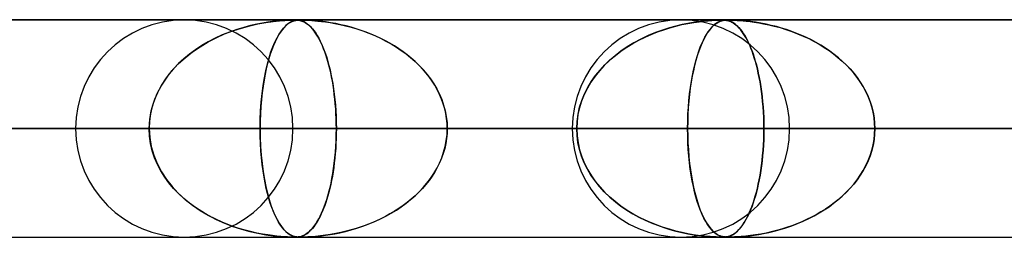
# Model space of a CAD drawing. Units: millimetres. Extents: x -550 to 550, y -599 to 599.
# Drawn here: x -327 to -282, y 589 to 599 of the extents above; entities that cross this region are included whole.
import ezdxf

# ---------------------------------------------------------------- set-up
doc = ezdxf.new("R2010")
doc.units = ezdxf.units.MM
doc.layers.add('MAIN-1', color=7, linetype='Continuous')
doc.layers.add('MAIN-2', color=7, linetype='Continuous')

msp = doc.modelspace()

# ---------------------------------------------------------------- linework, layer by layer
at = {"layer": 'MAIN-1'}
for p, q in [((-506, 599), (506, 599)), ((-314.139, 598.98), (-314.132, 598.98)), ((-314.132, 598.98), (-314.125, 598.98)), ((-314.125, 598.98), (-314.119, 598.98)), ((-314.119, 598.98), (-314.112, 598.98)), ((-314.112, 598.98), (-314.106, 598.98)), ((-314.106, 598.98), (-314.1, 598.979)), ((-313.84, 598.98), (-313.84, 598.98)), ((-313.84, 598.98), (-313.839, 598.98)), ((-313.839, 598.98), (-313.839, 598.98)), ((-313.839, 598.98), (-313.838, 598.98)), ((-313.838, 598.98), (-313.838, 598.98)), ((-313.838, 598.98), (-313.838, 598.98)), ((506, 594), (-506, 594))]:
    msp.add_line(p, q, dxfattribs=at)
at = {"layer": 'MAIN-2'}
for p, q in [((0, 598.99), (-388.195, 598.99)), ((-0.316, 598.98), (-372.712, 598.98)), ((-315.453, 598.869), (-315.116, 598.916)), ((-315.149, 598.912), (-315.368, 598.882)), ((-314.948, 598.935), (-315.149, 598.912)), ((-315.116, 598.916), (-314.824, 598.947)), ((-314.765, 598.952), (-314.948, 598.935)), ((-314.824, 598.947), (-314.591, 598.965)), ((-314.604, 598.964), (-314.765, 598.952)), ((-314.466, 598.972), (-314.604, 598.964)), ((-314.591, 598.965), (-314.429, 598.973)), ((-314.346, 598.977), (-314.466, 598.972)), ((-314.429, 598.973), (-314.318, 598.977)), ((-314.244, 598.979), (-314.346, 598.977)), ((-314.344, 598.868), (-314.249, 598.915)), ((-314.318, 598.977), (-314.231, 598.979)), ((-314.256, 598.912), (-314.318, 598.882)), ((-314.196, 598.935), (-314.256, 598.912)), ((-314.249, 598.915), (-314.16, 598.946)), ((-314.159, 598.98), (-314.244, 598.979)), ((-314.231, 598.979), (-314.159, 598.98)), ((-314.139, 598.952), (-314.196, 598.935)), ((-314.16, 598.946), (-314.081, 598.964)), ((-314.09, 598.979), (-314.159, 598.98)), ((-314.159, 598.98), (-314.156, 598.98)), ((-314.156, 598.98), (-314.152, 598.98)), ((-314.152, 598.98), (-314.149, 598.98)), ((-314.149, 598.98), (-314.145, 598.98)), ((-314.145, 598.98), (-314.142, 598.98)), ((-314.142, 598.98), (-314.139, 598.98)), ((-314.084, 598.964), (-314.139, 598.952)), ((-314.1, 598.979), (-314.046, 598.978)), ((-314.027, 598.977), (-314.09, 598.979)), ((-314.029, 598.972), (-314.084, 598.964)), ((-314.081, 598.964), (-314.015, 598.973)), ((-314.046, 598.978), (-313.994, 598.974)), ((-313.972, 598.977), (-314.029, 598.972)), ((-313.966, 598.971), (-314.027, 598.977)), ((-314.015, 598.973), (-313.959, 598.977)), ((-313.994, 598.974), (-313.943, 598.969)), ((-313.909, 598.979), (-313.972, 598.977)), ((-313.903, 598.962), (-313.966, 598.971)), ((-313.959, 598.977), (-313.902, 598.979)), ((-313.943, 598.969), (-313.896, 598.961)), ((-313.838, 598.98), (-313.909, 598.979)), ((-313.838, 598.947), (-313.903, 598.962)), ((-313.902, 598.979), (-313.84, 598.98)), ((-313.896, 598.961), (-313.85, 598.95)), ((-313.85, 598.95), (-313.805, 598.937)), ((-313.838, 598.98), (-313.769, 598.979)), ((-313.756, 598.979), (-313.838, 598.98)), ((-313.771, 598.925), (-313.838, 598.947)), ((-313.805, 598.937), (-313.755, 598.919)), ((-313.703, 598.896), (-313.771, 598.925)), ((-313.769, 598.979), (-313.687, 598.978)), ((-313.656, 598.977), (-313.756, 598.979)), ((-313.755, 598.919), (-313.702, 598.895)), ((-313.637, 598.859), (-313.703, 598.896)), ((-313.702, 598.895), (-313.645, 598.865)), ((-313.687, 598.978), (-313.588, 598.974)), ((-313.528, 598.971), (-313.656, 598.977)), ((-313.588, 598.974), (-313.472, 598.969)), ((-313.365, 598.962), (-313.528, 598.971)), ((-313.472, 598.969), (-313.344, 598.961)), ((-313.172, 598.947), (-313.365, 598.962)), ((-313.344, 598.961), (-313.209, 598.95)), ((-313.209, 598.95), (-313.063, 598.937)), ((-312.954, 598.925), (-313.172, 598.947)), ((-313.063, 598.937), (-312.898, 598.919)), ((-312.719, 598.896), (-312.954, 598.925)), ((-312.898, 598.919), (-312.713, 598.895)), ((-312.481, 598.859), (-312.719, 598.896)), ((-312.713, 598.895), (-312.509, 598.864)), ((-295.615, 598.901), (-295.836, 598.868)), ((-295.815, 598.871), (-295.568, 598.907)), ((-295.416, 598.925), (-295.615, 598.901)), ((-295.568, 598.907), (-295.345, 598.933)), ((-295.233, 598.944), (-295.416, 598.925)), ((-295.345, 598.933), (-295.149, 598.951)), ((-295.064, 598.958), (-295.233, 598.944)), ((-295.149, 598.951), (-294.979, 598.964)), ((-294.915, 598.968), (-295.064, 598.958)), ((-294.979, 598.964), (-294.833, 598.972)), ((-294.789, 598.974), (-294.915, 598.968)), ((-294.833, 598.972), (-294.712, 598.977)), ((-294.688, 598.978), (-294.789, 598.974)), ((-294.657, 598.901), (-294.718, 598.868)), ((-294.713, 598.871), (-294.643, 598.907)), ((-294.712, 598.977), (-294.613, 598.979)), ((-294.605, 598.979), (-294.688, 598.978)), ((-294.599, 598.925), (-294.657, 598.901)), ((-294.643, 598.907), (-294.578, 598.933)), ((-294.613, 598.979), (-294.534, 598.98)), ((-294.534, 598.98), (-294.605, 598.979)), ((-294.544, 598.944), (-294.599, 598.925)), ((-294.578, 598.933), (-294.517, 598.951)), ((-294.489, 598.958), (-294.544, 598.944)), ((-294.472, 598.979), (-294.534, 598.98)), ((-294.534, 598.98), (-294.47, 598.979)), ((-294.517, 598.951), (-294.459, 598.964)), ((-294.435, 598.968), (-294.489, 598.958)), ((-294.415, 598.977), (-294.472, 598.979)), ((-294.47, 598.979), (-294.413, 598.977)), ((-294.459, 598.964), (-294.401, 598.972)), ((-294.382, 598.974), (-294.435, 598.968)), ((-294.359, 598.973), (-294.415, 598.977)), ((-294.413, 598.977), (-294.36, 598.973)), ((-294.401, 598.972), (-294.342, 598.977)), ((-294.329, 598.978), (-294.382, 598.974)), ((-294.36, 598.973), (-294.308, 598.967)), ((-294.3, 598.966), (-294.359, 598.973)), ((-294.342, 598.977), (-294.28, 598.979)), ((-294.274, 598.979), (-294.329, 598.978)), ((-294.308, 598.967), (-294.26, 598.958)), ((-294.24, 598.954), (-294.3, 598.966)), ((-294.28, 598.979), (-294.212, 598.98)), ((-294.213, 598.98), (-294.274, 598.979)), ((-294.26, 598.958), (-294.214, 598.947)), ((-294.176, 598.936), (-294.24, 598.954)), ((-294.214, 598.947), (-294.167, 598.933)), ((-294.141, 598.979), (-294.213, 598.98)), ((-294.212, 598.98), (-294.138, 598.979)), ((-294.11, 598.91), (-294.176, 598.936)), ((-294.167, 598.933), (-294.116, 598.913)), ((-294.053, 598.977), (-294.141, 598.979)), ((-294.138, 598.979), (-294.05, 598.977)), ((-294.116, 598.913), (-294.062, 598.887)), ((-294.043, 598.878), (-294.11, 598.91)), ((-293.943, 598.973), (-294.053, 598.977)), ((-294.05, 598.977), (-293.945, 598.973)), ((-293.945, 598.973), (-293.822, 598.967)), ((-293.801, 598.966), (-293.943, 598.973)), ((-293.822, 598.967), (-293.688, 598.958)), ((-293.628, 598.954), (-293.801, 598.966)), ((-293.688, 598.958), (-293.55, 598.947)), ((-293.428, 598.936), (-293.628, 598.954)), ((-293.55, 598.947), (-293.399, 598.933)), ((-293.205, 598.91), (-293.428, 598.936)), ((-293.399, 598.933), (-293.226, 598.913)), ((-293.226, 598.913), (-293.035, 598.887)), ((-292.97, 598.878), (-293.205, 598.91)), ((-317.349, 598.341), (-316.964, 598.488)), ((-316.787, 598.549), (-317.119, 598.431)), ((-316.964, 598.488), (-316.579, 598.613)), ((-316.467, 598.646), (-316.787, 598.549)), ((-316.579, 598.613), (-316.197, 598.718)), ((-316.162, 598.727), (-316.467, 598.646)), ((-316.197, 598.718), (-315.821, 598.803)), ((-315.876, 598.792), (-316.162, 598.727)), ((-315.61, 598.843), (-315.876, 598.792)), ((-315.821, 598.803), (-315.453, 598.869)), ((-315.368, 598.882), (-315.61, 598.843)), ((-314.842, 598.338), (-314.743, 598.485)), ((-314.695, 598.549), (-314.781, 598.431)), ((-314.743, 598.485), (-314.643, 598.611)), ((-314.612, 598.646), (-314.695, 598.549)), ((-314.643, 598.611), (-314.543, 598.716)), ((-314.532, 598.727), (-314.612, 598.646)), ((-314.543, 598.716), (-314.443, 598.801)), ((-314.456, 598.792), (-314.532, 598.727)), ((-314.384, 598.843), (-314.456, 598.792)), ((-314.443, 598.801), (-314.344, 598.868)), ((-314.318, 598.882), (-314.384, 598.843)), ((-313.645, 598.865), (-313.584, 598.826)), ((-313.571, 598.817), (-313.637, 598.859)), ((-313.584, 598.826), (-313.52, 598.779)), ((-313.507, 598.768), (-313.571, 598.817)), ((-313.52, 598.779), (-313.454, 598.721)), ((-313.444, 598.712), (-313.507, 598.768)), ((-313.454, 598.721), (-313.384, 598.653)), ((-313.382, 598.65), (-313.444, 598.712)), ((-313.384, 598.653), (-313.312, 598.572)), ((-313.32, 598.582), (-313.382, 598.65)), ((-313.259, 598.506), (-313.32, 598.582)), ((-313.312, 598.572), (-313.238, 598.479)), ((-313.199, 598.424), (-313.259, 598.506)), ((-313.238, 598.479), (-313.166, 598.377)), ((-312.509, 598.864), (-312.289, 598.826)), ((-312.243, 598.817), (-312.481, 598.859)), ((-312.289, 598.826), (-312.054, 598.778)), ((-312.007, 598.768), (-312.243, 598.817)), ((-312.054, 598.778), (-311.806, 598.721)), ((-311.771, 598.712), (-312.007, 598.768)), ((-311.806, 598.721), (-311.545, 598.652)), ((-311.537, 598.65), (-311.771, 598.712)), ((-311.545, 598.652), (-311.274, 598.572)), ((-311.305, 598.582), (-311.537, 598.65)), ((-311.075, 598.506), (-311.305, 598.582)), ((-311.274, 598.572), (-310.996, 598.479)), ((-310.847, 598.424), (-311.075, 598.506)), ((-310.996, 598.479), (-310.722, 598.376)), ((-297.246, 598.52), (-297.57, 598.402)), ((-297.478, 598.437), (-297.193, 598.538)), ((-296.933, 598.62), (-297.246, 598.52)), ((-297.193, 598.538), (-296.91, 598.626)), ((-296.633, 598.703), (-296.933, 598.62)), ((-296.91, 598.626), (-296.629, 598.703)), ((-296.348, 598.771), (-296.633, 598.703)), ((-296.629, 598.703), (-296.352, 598.77)), ((-296.352, 598.77), (-296.08, 598.825)), ((-296.081, 598.825), (-296.348, 598.771)), ((-295.836, 598.868), (-296.081, 598.825)), ((-296.08, 598.825), (-295.815, 598.871)), ((-295.092, 598.52), (-295.176, 598.402)), ((-295.152, 598.437), (-295.078, 598.538)), ((-295.011, 598.62), (-295.092, 598.52)), ((-295.078, 598.538), (-295.005, 598.626)), ((-294.932, 598.703), (-295.011, 598.62)), ((-295.005, 598.626), (-294.931, 598.703)), ((-294.857, 598.771), (-294.932, 598.703)), ((-294.931, 598.703), (-294.858, 598.77)), ((-294.858, 598.77), (-294.785, 598.825)), ((-294.785, 598.825), (-294.857, 598.771)), ((-294.785, 598.825), (-294.713, 598.871)), ((-294.718, 598.868), (-294.785, 598.825)), ((-294.062, 598.887), (-294.004, 598.855)), ((-293.978, 598.838), (-294.043, 598.878)), ((-294.004, 598.855), (-293.942, 598.814)), ((-293.913, 598.792), (-293.978, 598.838)), ((-293.942, 598.814), (-293.878, 598.764)), ((-293.849, 598.739), (-293.913, 598.792)), ((-293.878, 598.764), (-293.81, 598.704)), ((-293.785, 598.68), (-293.849, 598.739)), ((-293.81, 598.704), (-293.741, 598.633)), ((-293.722, 598.613), (-293.785, 598.68)), ((-293.741, 598.633), (-293.669, 598.55)), ((-293.66, 598.54), (-293.722, 598.613)), ((-293.669, 598.55), (-293.596, 598.457)), ((-293.598, 598.459), (-293.66, 598.54)), ((-293.537, 598.371), (-293.598, 598.459)), ((-293.596, 598.457), (-293.526, 598.355)), ((-293.035, 598.887), (-292.827, 598.855)), ((-292.733, 598.838), (-292.97, 598.878)), ((-292.827, 598.855), (-292.603, 598.814)), ((-292.495, 598.792), (-292.733, 598.838)), ((-292.603, 598.814), (-292.365, 598.764)), ((-292.257, 598.739), (-292.495, 598.792)), ((-292.365, 598.764), (-292.114, 598.704)), ((-292.02, 598.68), (-292.257, 598.739)), ((-292.114, 598.704), (-291.852, 598.633)), ((-291.783, 598.613), (-292.02, 598.68)), ((-291.852, 598.633), (-291.582, 598.55)), ((-291.548, 598.54), (-291.783, 598.613)), ((-291.582, 598.55), (-291.309, 598.457)), ((-291.315, 598.459), (-291.548, 598.54)), ((-291.085, 598.371), (-291.315, 598.459)), ((-291.309, 598.457), (-291.043, 598.355)), ((-318.109, 597.975), (-317.732, 598.17)), ((-317.784, 598.145), (-318.098, 597.982)), ((-317.457, 598.295), (-317.784, 598.145)), ((-317.732, 598.17), (-317.349, 598.341)), ((-317.119, 598.431), (-317.457, 598.295)), ((-315.037, 597.972), (-314.941, 598.167)), ((-314.952, 598.145), (-315.033, 597.982)), ((-314.868, 598.295), (-314.952, 598.145)), ((-314.941, 598.167), (-314.842, 598.338)), ((-314.781, 598.431), (-314.868, 598.295)), ((-313.139, 598.336), (-313.199, 598.424)), ((-313.166, 598.377), (-313.096, 598.266)), ((-313.081, 598.24), (-313.139, 598.336)), ((-313.096, 598.266), (-313.027, 598.146)), ((-313.023, 598.138), (-313.081, 598.24)), ((-313.027, 598.146), (-312.961, 598.018)), ((-312.967, 598.03), (-313.023, 598.138)), ((-312.911, 597.914), (-312.967, 598.03)), ((-312.961, 598.018), (-312.897, 597.882)), ((-310.622, 598.336), (-310.847, 598.424)), ((-310.722, 598.376), (-310.456, 598.265)), ((-310.4, 598.24), (-310.622, 598.336)), ((-310.456, 598.265), (-310.196, 598.146)), ((-310.182, 598.138), (-310.4, 598.24)), ((-310.196, 598.146), (-309.944, 598.017)), ((-309.967, 598.03), (-310.182, 598.138)), ((-309.757, 597.914), (-309.967, 598.03)), ((-309.944, 598.017), (-309.7, 597.881)), ((-298.613, 597.902), (-298.333, 598.057)), ((-298.234, 598.107), (-298.557, 597.935)), ((-298.333, 598.057), (-298.05, 598.197)), ((-297.901, 598.265), (-298.234, 598.107)), ((-298.05, 598.197), (-297.764, 598.324)), ((-297.57, 598.402), (-297.901, 598.265)), ((-297.764, 598.324), (-297.478, 598.437)), ((-295.443, 597.902), (-295.372, 598.057)), ((-295.346, 598.107), (-295.429, 597.935)), ((-295.372, 598.057), (-295.299, 598.197)), ((-295.261, 598.265), (-295.346, 598.107)), ((-295.299, 598.197), (-295.226, 598.324)), ((-295.176, 598.402), (-295.261, 598.265)), ((-295.226, 598.324), (-295.152, 598.437)), ((-293.477, 598.277), (-293.537, 598.371)), ((-293.526, 598.355), (-293.458, 598.244)), ((-293.417, 598.174), (-293.477, 598.277)), ((-293.458, 598.244), (-293.391, 598.126)), ((-293.359, 598.065), (-293.417, 598.174)), ((-293.391, 598.126), (-293.327, 598.001)), ((-293.302, 597.948), (-293.359, 598.065)), ((-293.327, 598.001), (-293.265, 597.868)), ((-290.856, 598.277), (-291.085, 598.371)), ((-291.043, 598.355), (-290.783, 598.244)), ((-290.631, 598.174), (-290.856, 598.277)), ((-290.783, 598.244), (-290.532, 598.126)), ((-290.409, 598.065), (-290.631, 598.174)), ((-290.532, 598.126), (-290.287, 598.001)), ((-290.192, 597.948), (-290.409, 598.065)), ((-290.287, 598.001), (-290.051, 597.868)), ((-318.688, 597.616), (-318.961, 597.415)), ((-318.828, 597.516), (-318.476, 597.757)), ((-318.4, 597.805), (-318.688, 597.616)), ((-318.476, 597.757), (-318.109, 597.975)), ((-318.098, 597.982), (-318.4, 597.805)), ((-315.183, 597.616), (-315.252, 597.415)), ((-315.22, 597.513), (-315.13, 597.754)), ((-315.11, 597.805), (-315.183, 597.616)), ((-315.13, 597.754), (-315.037, 597.972)), ((-315.033, 597.982), (-315.11, 597.805)), ((-312.857, 597.792), (-312.911, 597.914)), ((-312.897, 597.882), (-312.834, 597.737)), ((-312.804, 597.662), (-312.857, 597.792)), ((-312.834, 597.737), (-312.774, 597.585)), ((-312.753, 597.526), (-312.804, 597.662)), ((-312.774, 597.585), (-312.717, 597.425)), ((-309.55, 597.792), (-309.757, 597.914)), ((-309.7, 597.881), (-309.463, 597.737)), ((-309.349, 597.662), (-309.55, 597.792)), ((-309.463, 597.737), (-309.236, 597.584)), ((-309.153, 597.526), (-309.349, 597.662)), ((-309.236, 597.584), (-309.017, 597.424)), ((-299.154, 597.551), (-299.427, 597.342)), ((-299.411, 597.355), (-299.153, 597.551)), ((-298.863, 597.749), (-299.154, 597.551)), ((-299.153, 597.551), (-298.887, 597.734)), ((-298.887, 597.734), (-298.613, 597.902)), ((-298.557, 597.935), (-298.863, 597.749)), ((-295.581, 597.551), (-295.65, 597.342)), ((-295.646, 597.355), (-295.58, 597.551)), ((-295.507, 597.749), (-295.581, 597.551)), ((-295.58, 597.551), (-295.513, 597.734)), ((-295.513, 597.734), (-295.443, 597.902)), ((-295.429, 597.935), (-295.507, 597.749)), ((-293.245, 597.824), (-293.302, 597.948)), ((-293.265, 597.868), (-293.204, 597.727)), ((-293.19, 597.692), (-293.245, 597.824)), ((-293.204, 597.727), (-293.147, 597.58)), ((-293.136, 597.552), (-293.19, 597.692)), ((-293.147, 597.58), (-293.091, 597.426)), ((-293.084, 597.404), (-293.136, 597.552)), ((-289.978, 597.824), (-290.192, 597.948)), ((-290.051, 597.868), (-289.823, 597.727)), ((-289.768, 597.692), (-289.978, 597.824)), ((-289.823, 597.727), (-289.603, 597.58)), ((-289.564, 597.552), (-289.768, 597.692)), ((-289.603, 597.58), (-289.393, 597.426)), ((-289.364, 597.404), (-289.564, 597.552)), ((-319.475, 596.964), (-319.162, 597.251)), ((-319.219, 597.202), (-319.462, 596.977)), ((-318.961, 597.415), (-319.219, 597.202)), ((-319.162, 597.251), (-318.828, 597.516)), ((-315.383, 596.961), (-315.304, 597.248)), ((-315.318, 597.202), (-315.379, 596.977)), ((-315.252, 597.415), (-315.318, 597.202)), ((-315.304, 597.248), (-315.22, 597.513)), ((-312.702, 597.382), (-312.753, 597.526)), ((-312.717, 597.425), (-312.662, 597.257)), ((-312.654, 597.232), (-312.702, 597.382)), ((-312.662, 597.257), (-312.609, 597.081)), ((-312.607, 597.074), (-312.654, 597.232)), ((-308.963, 597.382), (-309.153, 597.526)), ((-309.017, 597.424), (-308.808, 597.256)), ((-308.778, 597.232), (-308.963, 597.382)), ((-308.808, 597.256), (-308.607, 597.08)), ((-308.6, 597.074), (-308.778, 597.232)), ((-299.684, 597.121), (-299.922, 596.89)), ((-299.892, 596.921), (-299.657, 597.145)), ((-299.427, 597.342), (-299.684, 597.121)), ((-299.657, 597.145), (-299.411, 597.355)), ((-295.715, 597.121), (-295.775, 596.89)), ((-295.767, 596.921), (-295.708, 597.145)), ((-295.65, 597.342), (-295.715, 597.121)), ((-295.708, 597.145), (-295.646, 597.355)), ((-293.091, 597.426), (-293.038, 597.264)), ((-293.033, 597.248), (-293.084, 597.404)), ((-293.038, 597.264), (-292.987, 597.096)), ((-292.984, 597.083), (-293.033, 597.248)), ((-292.987, 597.096), (-292.939, 596.92)), ((-292.936, 596.911), (-292.984, 597.083)), ((-289.393, 597.426), (-289.191, 597.264)), ((-289.171, 597.248), (-289.364, 597.404)), ((-289.191, 597.264), (-288.999, 597.096)), ((-288.984, 597.083), (-289.171, 597.248)), ((-288.999, 597.096), (-288.814, 596.92)), ((-288.804, 596.911), (-288.984, 597.083)), ((-320.023, 596.323), (-319.763, 596.655)), ((-319.69, 596.739), (-319.902, 596.486)), ((-319.763, 596.655), (-319.475, 596.964)), ((-319.462, 596.977), (-319.69, 596.739)), ((-315.522, 596.321), (-315.456, 596.652)), ((-315.437, 596.739), (-315.491, 596.486)), ((-315.456, 596.652), (-315.383, 596.961)), ((-315.379, 596.977), (-315.437, 596.739)), ((-312.609, 597.081), (-312.558, 596.895)), ((-312.562, 596.909), (-312.607, 597.074)), ((-312.519, 596.737), (-312.562, 596.909)), ((-312.558, 596.895), (-312.51, 596.7)), ((-312.478, 596.558), (-312.519, 596.737)), ((-312.51, 596.7), (-312.465, 596.496)), ((-308.607, 597.08), (-308.415, 596.895)), ((-308.429, 596.909), (-308.6, 597.074)), ((-308.266, 596.737), (-308.429, 596.909)), ((-308.415, 596.895), (-308.232, 596.7)), ((-308.11, 596.558), (-308.266, 596.737)), ((-308.232, 596.7), (-308.059, 596.495)), ((-300.142, 596.648), (-300.345, 596.394)), ((-300.318, 596.431), (-300.112, 596.683)), ((-299.922, 596.89), (-300.142, 596.648)), ((-300.112, 596.683), (-299.892, 596.921)), ((-295.831, 596.648), (-295.882, 596.394)), ((-295.875, 596.431), (-295.823, 596.683)), ((-295.775, 596.89), (-295.831, 596.648)), ((-295.823, 596.683), (-295.767, 596.921)), ((-292.939, 596.92), (-292.892, 596.736)), ((-292.891, 596.729), (-292.936, 596.911)), ((-292.892, 596.736), (-292.848, 596.543)), ((-292.848, 596.539), (-292.891, 596.729)), ((-288.814, 596.92), (-288.638, 596.736)), ((-288.632, 596.729), (-288.804, 596.911)), ((-288.638, 596.736), (-288.471, 596.543)), ((-288.469, 596.539), (-288.632, 596.729)), ((-320.097, 596.218), (-320.274, 595.935)), ((-320.253, 595.971), (-320.023, 596.323)), ((-319.902, 596.486), (-320.097, 596.218)), ((-315.54, 596.218), (-315.585, 595.935)), ((-315.58, 595.969), (-315.522, 596.321)), ((-315.491, 596.486), (-315.54, 596.218)), ((-312.439, 596.372), (-312.478, 596.558)), ((-312.465, 596.496), (-312.422, 596.281)), ((-312.403, 596.179), (-312.439, 596.372)), ((-312.422, 596.281), (-312.382, 596.057)), ((-312.37, 595.981), (-312.403, 596.179)), ((-307.964, 596.372), (-308.11, 596.558)), ((-308.059, 596.495), (-307.897, 596.281)), ((-307.827, 596.179), (-307.964, 596.372)), ((-307.897, 596.281), (-307.747, 596.056)), ((-307.701, 595.981), (-307.827, 596.179)), ((-300.345, 596.394), (-300.53, 596.128)), ((-300.506, 596.165), (-300.318, 596.431)), ((-295.882, 596.394), (-295.928, 596.128)), ((-295.923, 596.165), (-295.875, 596.431)), ((-292.848, 596.543), (-292.807, 596.342)), ((-292.807, 596.341), (-292.848, 596.539)), ((-292.807, 596.342), (-292.769, 596.133)), ((-292.769, 596.135), (-292.807, 596.341)), ((-288.471, 596.543), (-288.315, 596.342)), ((-288.315, 596.341), (-288.469, 596.539)), ((-288.315, 596.342), (-288.17, 596.133)), ((-288.171, 596.135), (-288.315, 596.341)), ((-320.448, 595.6), (-320.253, 595.971)), ((-320.274, 595.935), (-320.43, 595.638)), ((-315.629, 595.598), (-315.58, 595.969)), ((-315.585, 595.935), (-315.624, 595.638)), ((-312.382, 596.057), (-312.346, 595.823)), ((-312.34, 595.776), (-312.37, 595.981)), ((-312.346, 595.823), (-312.314, 595.581)), ((-312.312, 595.566), (-312.34, 595.776)), ((-307.747, 596.056), (-307.61, 595.823)), ((-307.585, 595.776), (-307.701, 595.981)), ((-307.61, 595.823), (-307.488, 595.581)), ((-307.481, 595.566), (-307.585, 595.776)), ((-300.695, 595.849), (-300.839, 595.559)), ((-300.825, 595.592), (-300.676, 595.885)), ((-300.53, 596.128), (-300.695, 595.849)), ((-300.676, 595.885), (-300.506, 596.165)), ((-295.97, 595.849), (-296.006, 595.559)), ((-296.003, 595.592), (-295.965, 595.885)), ((-295.928, 596.128), (-295.97, 595.849)), ((-295.965, 595.885), (-295.923, 596.165)), ((-292.734, 595.922), (-292.769, 596.135)), ((-292.769, 596.133), (-292.733, 595.917)), ((-292.702, 595.701), (-292.734, 595.922)), ((-292.733, 595.917), (-292.702, 595.693)), ((-288.039, 595.922), (-288.171, 596.135)), ((-288.17, 596.133), (-288.036, 595.917)), ((-287.919, 595.701), (-288.039, 595.922)), ((-288.036, 595.917), (-287.916, 595.693)), ((-320.562, 595.328), (-320.668, 595.006)), ((-320.604, 595.211), (-320.448, 595.6)), ((-320.43, 595.638), (-320.562, 595.328)), ((-315.657, 595.328), (-315.684, 595.006)), ((-315.668, 595.21), (-315.629, 595.598)), ((-315.624, 595.638), (-315.657, 595.328)), ((-312.314, 595.581), (-312.286, 595.331)), ((-312.288, 595.351), (-312.312, 595.566)), ((-312.267, 595.13), (-312.288, 595.351)), ((-312.286, 595.331), (-312.262, 595.074)), ((-307.488, 595.581), (-307.382, 595.331)), ((-307.39, 595.351), (-307.481, 595.566)), ((-307.311, 595.13), (-307.39, 595.351)), ((-307.382, 595.331), (-307.293, 595.074)), ((-301.051, 594.973), (-300.95, 595.287)), ((-300.839, 595.559), (-300.96, 595.259)), ((-300.95, 595.287), (-300.825, 595.592)), ((-296.059, 594.973), (-296.034, 595.287)), ((-296.006, 595.559), (-296.037, 595.259)), ((-296.034, 595.287), (-296.003, 595.592)), ((-292.674, 595.472), (-292.702, 595.701)), ((-292.702, 595.693), (-292.673, 595.463)), ((-292.65, 595.236), (-292.674, 595.472)), ((-292.673, 595.463), (-292.649, 595.227)), ((-287.813, 595.472), (-287.919, 595.701)), ((-287.916, 595.693), (-287.809, 595.463)), ((-287.72, 595.236), (-287.813, 595.472)), ((-287.809, 595.463), (-287.717, 595.227)), ((-320.668, 595.006), (-320.746, 594.673)), ((-320.718, 594.811), (-320.604, 595.211)), ((-315.684, 595.006), (-315.703, 594.673)), ((-315.696, 594.81), (-315.668, 595.21)), ((-312.25, 594.906), (-312.267, 595.13)), ((-312.262, 595.074), (-312.244, 594.81)), ((-312.236, 594.679), (-312.25, 594.906)), ((-307.245, 594.906), (-307.311, 595.13)), ((-307.293, 595.074), (-307.222, 594.81)), ((-307.194, 594.679), (-307.245, 594.906)), ((-301.056, 594.95), (-301.126, 594.635)), ((-301.123, 594.651), (-301.051, 594.973)), ((-300.96, 595.259), (-301.056, 594.95)), ((-296.078, 594.651), (-296.059, 594.973)), ((-296.061, 594.95), (-296.078, 594.635)), ((-296.037, 595.259), (-296.061, 594.95)), ((-292.629, 594.994), (-292.65, 595.236)), ((-292.649, 595.227), (-292.629, 594.987)), ((-292.613, 594.748), (-292.629, 594.994)), ((-292.629, 594.987), (-292.613, 594.742)), ((-287.643, 594.994), (-287.72, 595.236)), ((-287.717, 595.227), (-287.641, 594.987)), ((-287.582, 594.748), (-287.643, 594.994)), ((-287.641, 594.987), (-287.58, 594.742)), ((-320.81, 593.99), (-320.787, 594.403)), ((-320.746, 594.673), (-320.794, 594.333)), ((-320.787, 594.403), (-320.718, 594.811)), ((-315.719, 593.99), (-315.714, 594.403)), ((-315.703, 594.673), (-315.715, 594.333)), ((-315.714, 594.403), (-315.696, 594.81)), ((-312.244, 594.81), (-312.23, 594.541)), ((-312.227, 594.45), (-312.236, 594.679)), ((-312.23, 594.541), (-312.222, 594.267)), ((-312.221, 594.22), (-312.227, 594.45)), ((-307.222, 594.81), (-307.171, 594.541)), ((-307.158, 594.45), (-307.194, 594.679)), ((-307.171, 594.541), (-307.139, 594.267)), ((-307.136, 594.22), (-307.158, 594.45)), ((-301.126, 594.635), (-301.169, 594.315)), ((-301.168, 594.323), (-301.123, 594.651)), ((-296.089, 594.323), (-296.078, 594.651)), ((-296.078, 594.635), (-296.089, 594.315)), ((-292.601, 594.497), (-292.613, 594.748)), ((-292.613, 594.742), (-292.601, 594.493)), ((-292.594, 594.245), (-292.601, 594.497)), ((-292.601, 594.493), (-292.594, 594.242)), ((-287.537, 594.497), (-287.582, 594.748)), ((-287.58, 594.742), (-287.537, 594.493)), ((-287.511, 594.245), (-287.537, 594.497)), ((-287.537, 594.493), (-287.51, 594.242)), ((-5, 593.99), (-374.599, 593.99)), ((-374.599, 593.99), (-5, 593.99)), ((-320.81, 593.99), (-369.79, 593.99)), ((-369.79, 593.99), (-320.81, 593.99)), ((-366.008, 593.99), (-5, 593.99)), ((-5, 593.99), (-366.008, 593.99)), ((-359.81, 593.99), (-312.219, 593.99)), ((-312.219, 593.99), (-359.81, 593.99)), ((-5, 593.99), (-354.973, 593.99)), ((-354.973, 593.99), (-5, 593.99)), ((-301.183, 593.99), (-346.99, 593.99)), ((-346.99, 593.99), (-301.183, 593.99)), ((-346.382, 593.99), (-5, 593.99)), ((-5, 593.99), (-346.382, 593.99)), ((-337.01, 593.99), (-292.592, 593.99)), ((-292.592, 593.99), (-337.01, 593.99)), ((-5, 593.99), (-335.346, 593.99)), ((-335.346, 593.99), (-5, 593.99)), ((-331.846, 593.99), (-320.81, 593.99)), ((-320.81, 593.99), (-331.846, 593.99)), ((-326.755, 593.99), (-5, 593.99)), ((-5, 593.99), (-326.755, 593.99)), ((-315.719, 593.99), (-326.755, 593.99)), ((-326.755, 593.99), (-315.719, 593.99)), ((-281.556, 593.99), (-324.19, 593.99)), ((-324.19, 593.99), (-281.556, 593.99)), ((-320.794, 594.333), (-320.81, 593.99)), ((-320.794, 593.647), (-320.81, 593.99)), ((-320.81, 593.99), (-320.787, 593.577)), ((-315.715, 594.333), (-315.719, 593.99)), ((-315.719, 593.99), (-315.714, 593.577)), ((-5, 593.99), (-315.719, 593.99)), ((-315.719, 593.99), (-5, 593.99)), ((-315.715, 593.647), (-315.719, 593.99)), ((-314.21, 593.99), (-272.965, 593.99)), ((-272.965, 593.99), (-314.21, 593.99)), ((-312.222, 594.267), (-312.219, 593.99)), ((-312.222, 593.714), (-312.219, 593.99)), ((-312.219, 593.99), (-312.221, 594.22)), ((-312.219, 593.99), (-312.221, 593.76)), ((-312.219, 593.99), (-301.183, 593.99)), ((-301.183, 593.99), (-312.219, 593.99)), ((-307.139, 594.267), (-307.128, 593.99)), ((-307.139, 593.714), (-307.128, 593.99)), ((-307.128, 593.99), (-307.136, 594.22)), ((-307.128, 593.99), (-307.136, 593.76)), ((-307.128, 593.99), (-5, 593.99)), ((-5, 593.99), (-307.128, 593.99)), ((-296.093, 593.99), (-307.128, 593.99)), ((-307.128, 593.99), (-296.093, 593.99)), ((-261.929, 593.99), (-301.39, 593.99)), ((-301.39, 593.99), (-261.929, 593.99)), ((-301.183, 593.99), (-301.168, 594.323)), ((-301.169, 594.315), (-301.183, 593.99)), ((-301.169, 593.665), (-301.183, 593.99)), ((-301.183, 593.99), (-301.168, 593.657)), ((-296.093, 593.99), (-296.089, 594.323)), ((-296.089, 594.315), (-296.093, 593.99)), ((-296.093, 593.99), (-296.089, 593.657)), ((-5, 593.99), (-296.093, 593.99)), ((-296.093, 593.99), (-5, 593.99)), ((-296.089, 593.665), (-296.093, 593.99)), ((-292.592, 593.99), (-292.594, 594.245)), ((-292.594, 594.242), (-292.592, 593.99)), ((-292.592, 593.99), (-292.594, 593.735)), ((-292.594, 593.738), (-292.592, 593.99)), ((-292.592, 593.99), (-281.556, 593.99)), ((-281.556, 593.99), (-292.592, 593.99)), ((-291.41, 593.99), (-253.337, 593.99)), ((-253.337, 593.99), (-291.41, 593.99)), ((-287.502, 593.99), (-287.511, 594.245)), ((-287.502, 593.99), (-287.511, 593.735)), ((-287.51, 594.242), (-287.502, 593.99)), ((-287.51, 593.738), (-287.502, 593.99)), ((-287.502, 593.99), (-5, 593.99)), ((-5, 593.99), (-287.502, 593.99)), ((-276.466, 593.99), (-287.502, 593.99)), ((-287.502, 593.99), (-276.466, 593.99)), ((-320.746, 593.307), (-320.794, 593.647)), ((-320.787, 593.577), (-320.718, 593.169)), ((-315.703, 593.307), (-315.715, 593.647)), ((-315.714, 593.577), (-315.696, 593.169)), ((-312.227, 593.53), (-312.236, 593.301)), ((-312.23, 593.439), (-312.222, 593.714)), ((-312.221, 593.76), (-312.227, 593.53)), ((-307.158, 593.53), (-307.194, 593.301)), ((-307.171, 593.439), (-307.139, 593.714)), ((-307.136, 593.76), (-307.158, 593.53)), ((-301.126, 593.345), (-301.169, 593.665)), ((-301.168, 593.657), (-301.123, 593.329)), ((-296.078, 593.345), (-296.089, 593.665)), ((-296.089, 593.657), (-296.078, 593.329)), ((-292.613, 593.238), (-292.601, 593.487)), ((-292.601, 593.482), (-292.613, 593.232)), ((-292.601, 593.487), (-292.594, 593.738)), ((-292.594, 593.735), (-292.601, 593.482)), ((-287.537, 593.482), (-287.582, 593.232)), ((-287.58, 593.238), (-287.537, 593.487)), ((-287.537, 593.487), (-287.51, 593.738)), ((-287.511, 593.735), (-287.537, 593.482)), ((-320.668, 592.974), (-320.746, 593.307)), ((-320.718, 593.169), (-320.604, 592.769)), ((-315.684, 592.974), (-315.703, 593.307)), ((-315.696, 593.169), (-315.668, 592.769)), ((-312.25, 593.074), (-312.267, 592.85)), ((-312.262, 592.906), (-312.244, 593.17)), ((-312.236, 593.301), (-312.25, 593.074)), ((-312.244, 593.17), (-312.23, 593.439)), ((-307.245, 593.074), (-307.311, 592.85)), ((-307.293, 592.906), (-307.222, 593.17)), ((-307.194, 593.301), (-307.245, 593.074)), ((-307.222, 593.17), (-307.171, 593.439)), ((-301.056, 593.03), (-301.126, 593.345)), ((-301.123, 593.329), (-301.051, 593.007)), ((-300.96, 592.721), (-301.056, 593.03)), ((-296.061, 593.03), (-296.078, 593.345)), ((-296.078, 593.329), (-296.059, 593.007)), ((-296.037, 592.721), (-296.061, 593.03)), ((-292.629, 592.993), (-292.613, 593.238)), ((-292.613, 593.232), (-292.629, 592.986)), ((-287.582, 593.232), (-287.643, 592.986)), ((-287.641, 592.993), (-287.58, 593.238)), ((-320.562, 592.652), (-320.668, 592.974)), ((-320.604, 592.769), (-320.448, 592.38)), ((-320.43, 592.342), (-320.562, 592.652)), ((-315.657, 592.652), (-315.684, 592.974)), ((-315.668, 592.769), (-315.628, 592.38)), ((-315.624, 592.342), (-315.657, 592.652)), ((-312.314, 592.399), (-312.286, 592.649)), ((-312.288, 592.629), (-312.312, 592.414)), ((-312.267, 592.85), (-312.288, 592.629)), ((-312.286, 592.649), (-312.262, 592.906)), ((-307.488, 592.399), (-307.382, 592.649)), ((-307.39, 592.629), (-307.481, 592.414)), ((-307.311, 592.85), (-307.39, 592.629)), ((-307.382, 592.649), (-307.293, 592.906)), ((-301.051, 593.007), (-300.95, 592.693)), ((-300.839, 592.421), (-300.96, 592.721)), ((-300.95, 592.693), (-300.825, 592.388)), ((-296.059, 593.007), (-296.034, 592.693)), ((-296.006, 592.421), (-296.037, 592.721)), ((-296.034, 592.693), (-296.003, 592.388)), ((-292.65, 592.744), (-292.674, 592.508)), ((-292.673, 592.517), (-292.649, 592.753)), ((-292.629, 592.986), (-292.65, 592.744)), ((-292.649, 592.753), (-292.629, 592.993)), ((-287.72, 592.744), (-287.813, 592.508)), ((-287.809, 592.517), (-287.717, 592.753)), ((-287.643, 592.986), (-287.72, 592.744)), ((-287.717, 592.753), (-287.641, 592.993)), ((-320.448, 592.38), (-320.253, 592.009)), ((-320.274, 592.045), (-320.43, 592.342)), ((-315.628, 592.38), (-315.579, 592.009)), ((-315.585, 592.045), (-315.624, 592.342)), ((-312.382, 591.924), (-312.346, 592.157)), ((-312.34, 592.204), (-312.37, 591.999)), ((-312.346, 592.157), (-312.314, 592.399)), ((-312.312, 592.414), (-312.34, 592.204)), ((-307.747, 591.924), (-307.61, 592.157)), ((-307.585, 592.204), (-307.701, 591.999)), ((-307.61, 592.157), (-307.488, 592.399)), ((-307.481, 592.414), (-307.585, 592.204)), ((-300.695, 592.13), (-300.839, 592.421)), ((-300.825, 592.388), (-300.676, 592.095)), ((-300.53, 591.852), (-300.695, 592.13)), ((-295.97, 592.131), (-296.006, 592.421)), ((-296.003, 592.388), (-295.965, 592.095)), ((-295.928, 591.852), (-295.97, 592.131)), ((-292.702, 592.279), (-292.734, 592.058)), ((-292.733, 592.063), (-292.702, 592.287)), ((-292.702, 592.287), (-292.673, 592.517)), ((-292.674, 592.508), (-292.702, 592.279)), ((-287.919, 592.279), (-288.039, 592.058)), ((-288.036, 592.063), (-287.916, 592.287)), ((-287.813, 592.508), (-287.919, 592.279)), ((-287.916, 592.287), (-287.809, 592.517)), ((-320.097, 591.763), (-320.274, 592.045)), ((-320.253, 592.009), (-320.023, 591.656)), ((-319.902, 591.494), (-320.097, 591.763)), ((-315.54, 591.763), (-315.585, 592.045)), ((-315.579, 592.009), (-315.521, 591.656)), ((-315.491, 591.494), (-315.54, 591.763)), ((-312.464, 591.485), (-312.422, 591.699)), ((-312.403, 591.801), (-312.439, 591.608)), ((-312.422, 591.699), (-312.382, 591.924)), ((-312.37, 591.999), (-312.403, 591.801)), ((-308.059, 591.485), (-307.897, 591.699)), ((-307.827, 591.801), (-307.964, 591.608)), ((-307.897, 591.699), (-307.747, 591.924)), ((-307.701, 591.999), (-307.827, 591.801)), ((-300.676, 592.095), (-300.506, 591.815)), ((-300.345, 591.586), (-300.53, 591.852)), ((-300.506, 591.815), (-300.318, 591.549)), ((-295.965, 592.095), (-295.923, 591.815)), ((-295.882, 591.586), (-295.928, 591.852)), ((-295.923, 591.815), (-295.875, 591.549)), ((-292.807, 591.638), (-292.769, 591.847)), ((-292.769, 591.845), (-292.807, 591.639)), ((-292.769, 591.847), (-292.733, 592.063)), ((-292.734, 592.058), (-292.769, 591.845)), ((-288.315, 591.638), (-288.17, 591.847)), ((-288.171, 591.845), (-288.315, 591.639)), ((-288.039, 592.058), (-288.171, 591.845)), ((-288.17, 591.847), (-288.036, 592.063)), ((-320.023, 591.656), (-319.763, 591.325)), ((-319.69, 591.241), (-319.902, 591.494)), ((-319.763, 591.325), (-319.475, 591.016)), ((-319.462, 591.003), (-319.69, 591.241)), ((-315.521, 591.656), (-315.456, 591.325)), ((-315.437, 591.241), (-315.491, 591.494)), ((-315.456, 591.325), (-315.383, 591.016)), ((-315.379, 591.003), (-315.437, 591.241)), ((-312.519, 591.243), (-312.562, 591.071)), ((-312.558, 591.085), (-312.51, 591.28)), ((-312.478, 591.422), (-312.519, 591.243)), ((-312.51, 591.28), (-312.464, 591.485)), ((-312.439, 591.608), (-312.478, 591.422)), ((-308.266, 591.243), (-308.429, 591.071)), ((-308.415, 591.085), (-308.232, 591.28)), ((-308.11, 591.422), (-308.266, 591.243)), ((-308.232, 591.28), (-308.059, 591.485)), ((-307.964, 591.608), (-308.11, 591.422)), ((-300.142, 591.332), (-300.345, 591.586)), ((-300.318, 591.549), (-300.112, 591.297)), ((-299.922, 591.09), (-300.142, 591.332)), ((-300.112, 591.297), (-299.892, 591.059)), ((-295.831, 591.332), (-295.882, 591.586)), ((-295.875, 591.549), (-295.823, 591.297)), ((-295.775, 591.09), (-295.831, 591.332)), ((-295.823, 591.297), (-295.767, 591.059)), ((-292.939, 591.06), (-292.892, 591.244)), ((-292.891, 591.251), (-292.936, 591.069)), ((-292.892, 591.244), (-292.848, 591.437)), ((-292.848, 591.441), (-292.891, 591.251)), ((-292.807, 591.639), (-292.848, 591.441)), ((-292.848, 591.437), (-292.807, 591.638)), ((-288.814, 591.06), (-288.638, 591.244)), ((-288.632, 591.251), (-288.804, 591.069)), ((-288.638, 591.244), (-288.471, 591.437)), ((-288.469, 591.441), (-288.632, 591.251)), ((-288.471, 591.437), (-288.315, 591.638)), ((-288.315, 591.639), (-288.469, 591.441)), ((-319.475, 591.016), (-319.162, 590.729)), ((-319.219, 590.778), (-319.462, 591.003)), ((-318.961, 590.565), (-319.219, 590.778)), ((-315.383, 591.016), (-315.303, 590.729)), ((-315.318, 590.778), (-315.379, 591.003)), ((-315.252, 590.565), (-315.318, 590.778)), ((-312.662, 590.724), (-312.609, 590.9)), ((-312.607, 590.906), (-312.654, 590.748)), ((-312.609, 590.9), (-312.558, 591.085)), ((-312.562, 591.071), (-312.607, 590.906)), ((-308.808, 590.724), (-308.607, 590.9)), ((-308.6, 590.906), (-308.778, 590.748)), ((-308.607, 590.9), (-308.415, 591.085)), ((-308.429, 591.071), (-308.6, 590.906)), ((-299.684, 590.859), (-299.922, 591.09)), ((-299.892, 591.059), (-299.657, 590.835)), ((-299.427, 590.638), (-299.684, 590.859)), ((-299.657, 590.835), (-299.411, 590.625)), ((-295.715, 590.859), (-295.775, 591.09)), ((-295.767, 591.059), (-295.708, 590.835)), ((-295.65, 590.638), (-295.715, 590.859)), ((-295.708, 590.835), (-295.646, 590.625)), ((-293.038, 590.716), (-292.987, 590.884)), ((-292.984, 590.897), (-293.033, 590.732)), ((-292.987, 590.884), (-292.939, 591.06)), ((-292.936, 591.069), (-292.984, 590.897)), ((-289.191, 590.716), (-288.999, 590.884)), ((-288.984, 590.897), (-289.171, 590.732)), ((-288.999, 590.884), (-288.814, 591.06)), ((-288.804, 591.069), (-288.984, 590.897)), ((-319.162, 590.729), (-318.828, 590.464)), ((-318.688, 590.364), (-318.961, 590.565)), ((-318.828, 590.464), (-318.476, 590.223)), ((-318.4, 590.175), (-318.688, 590.364)), ((-315.303, 590.729), (-315.219, 590.464)), ((-315.183, 590.364), (-315.252, 590.565)), ((-315.219, 590.464), (-315.129, 590.223)), ((-315.11, 590.175), (-315.183, 590.364)), ((-312.804, 590.318), (-312.857, 590.188)), ((-312.834, 590.243), (-312.774, 590.396)), ((-312.753, 590.454), (-312.804, 590.318)), ((-312.774, 590.396), (-312.717, 590.556)), ((-312.702, 590.598), (-312.753, 590.454)), ((-312.717, 590.556), (-312.662, 590.724)), ((-312.654, 590.748), (-312.702, 590.598)), ((-309.349, 590.318), (-309.55, 590.188)), ((-309.463, 590.243), (-309.236, 590.396)), ((-309.153, 590.454), (-309.349, 590.318)), ((-309.236, 590.396), (-309.017, 590.556)), ((-308.963, 590.598), (-309.153, 590.454)), ((-309.017, 590.556), (-308.808, 590.724)), ((-308.778, 590.748), (-308.963, 590.598)), ((-299.154, 590.429), (-299.427, 590.638)), ((-299.411, 590.625), (-299.153, 590.429)), ((-298.863, 590.231), (-299.154, 590.429)), ((-299.153, 590.429), (-298.887, 590.246)), ((-295.581, 590.429), (-295.65, 590.638)), ((-295.646, 590.625), (-295.58, 590.429)), ((-295.507, 590.231), (-295.581, 590.429)), ((-295.58, 590.429), (-295.513, 590.246)), ((-293.204, 590.253), (-293.147, 590.4)), ((-293.136, 590.428), (-293.19, 590.288)), ((-293.147, 590.4), (-293.091, 590.554)), ((-293.084, 590.576), (-293.136, 590.428)), ((-293.091, 590.554), (-293.038, 590.716)), ((-293.033, 590.732), (-293.084, 590.576)), ((-289.823, 590.253), (-289.603, 590.4)), ((-289.564, 590.428), (-289.768, 590.288)), ((-289.603, 590.4), (-289.393, 590.554)), ((-289.364, 590.576), (-289.564, 590.428)), ((-289.393, 590.554), (-289.191, 590.716)), ((-289.171, 590.732), (-289.364, 590.576)), ((-318.476, 590.223), (-318.109, 590.005)), ((-318.098, 589.998), (-318.4, 590.175)), ((-318.109, 590.005), (-317.732, 589.81)), ((-317.784, 589.835), (-318.098, 589.998)), ((-315.129, 590.223), (-315.036, 590.005)), ((-315.033, 589.998), (-315.11, 590.175)), ((-315.036, 590.005), (-314.939, 589.81)), ((-314.952, 589.835), (-315.033, 589.998)), ((-313.027, 589.834), (-312.961, 589.963)), ((-312.967, 589.95), (-313.023, 589.842)), ((-312.911, 590.066), (-312.967, 589.95)), ((-312.961, 589.963), (-312.896, 590.099)), ((-312.857, 590.188), (-312.911, 590.066)), ((-312.896, 590.099), (-312.834, 590.243)), ((-310.196, 589.834), (-309.944, 589.963)), ((-309.967, 589.95), (-310.182, 589.842)), ((-309.757, 590.066), (-309.967, 589.95)), ((-309.944, 589.963), (-309.7, 590.099)), ((-309.55, 590.188), (-309.757, 590.066)), ((-309.7, 590.099), (-309.463, 590.243)), ((-298.887, 590.246), (-298.613, 590.078)), ((-298.557, 590.045), (-298.863, 590.231)), ((-298.613, 590.078), (-298.333, 589.924)), ((-298.234, 589.873), (-298.557, 590.045)), ((-298.333, 589.924), (-298.05, 589.783)), ((-297.901, 589.715), (-298.234, 589.873)), ((-295.513, 590.246), (-295.443, 590.078)), ((-295.429, 590.045), (-295.507, 590.231)), ((-295.443, 590.078), (-295.372, 589.924)), ((-295.346, 589.873), (-295.429, 590.045)), ((-295.372, 589.924), (-295.299, 589.783)), ((-295.261, 589.715), (-295.346, 589.873)), ((-293.458, 589.736), (-293.391, 589.854)), ((-293.359, 589.915), (-293.417, 589.805)), ((-293.391, 589.854), (-293.327, 589.979)), ((-293.302, 590.032), (-293.359, 589.915)), ((-293.327, 589.979), (-293.265, 590.112)), ((-293.245, 590.156), (-293.302, 590.032)), ((-293.265, 590.112), (-293.204, 590.253)), ((-293.19, 590.288), (-293.245, 590.156)), ((-290.783, 589.736), (-290.532, 589.854)), ((-290.41, 589.915), (-290.631, 589.805)), ((-290.532, 589.854), (-290.287, 589.979)), ((-290.192, 590.032), (-290.41, 589.915)), ((-290.287, 589.979), (-290.051, 590.112)), ((-289.978, 590.156), (-290.192, 590.032)), ((-290.051, 590.112), (-289.823, 590.253)), ((-289.768, 590.288), (-289.978, 590.156)), ((-317.457, 589.685), (-317.784, 589.835)), ((-317.732, 589.81), (-317.349, 589.639)), ((-317.119, 589.549), (-317.457, 589.685)), ((-317.349, 589.639), (-316.964, 589.492)), ((-316.787, 589.432), (-317.119, 589.549)), ((-316.964, 589.492), (-316.579, 589.367)), ((-316.467, 589.334), (-316.787, 589.432)), ((-314.868, 589.685), (-314.952, 589.835)), ((-314.939, 589.81), (-314.841, 589.639)), ((-314.781, 589.549), (-314.868, 589.685)), ((-314.841, 589.639), (-314.741, 589.492)), ((-314.695, 589.432), (-314.781, 589.549)), ((-314.741, 589.492), (-314.641, 589.367)), ((-314.612, 589.334), (-314.695, 589.432)), ((-313.384, 589.328), (-313.312, 589.408)), ((-313.32, 589.398), (-313.382, 589.33)), ((-313.259, 589.474), (-313.32, 589.398)), ((-313.312, 589.408), (-313.238, 589.501)), ((-313.199, 589.556), (-313.259, 589.474)), ((-313.238, 589.501), (-313.166, 589.604)), ((-313.139, 589.644), (-313.199, 589.556)), ((-313.166, 589.604), (-313.095, 589.715)), ((-313.081, 589.74), (-313.139, 589.644)), ((-313.095, 589.715), (-313.027, 589.834)), ((-313.023, 589.842), (-313.081, 589.74)), ((-311.545, 589.328), (-311.274, 589.408)), ((-311.305, 589.398), (-311.537, 589.33)), ((-311.075, 589.474), (-311.305, 589.398)), ((-311.274, 589.408), (-310.996, 589.501)), ((-310.847, 589.556), (-311.075, 589.474)), ((-310.996, 589.501), (-310.722, 589.604)), ((-310.622, 589.644), (-310.847, 589.556)), ((-310.722, 589.604), (-310.456, 589.715)), ((-310.4, 589.74), (-310.622, 589.644)), ((-310.456, 589.715), (-310.196, 589.834)), ((-310.182, 589.842), (-310.4, 589.74)), ((-298.05, 589.783), (-297.764, 589.656)), ((-297.57, 589.578), (-297.901, 589.715)), ((-297.764, 589.656), (-297.478, 589.543)), ((-297.246, 589.46), (-297.57, 589.578)), ((-297.478, 589.543), (-297.193, 589.442)), ((-296.933, 589.36), (-297.246, 589.46)), ((-297.193, 589.442), (-296.91, 589.354)), ((-295.299, 589.783), (-295.226, 589.656)), ((-295.176, 589.578), (-295.261, 589.715)), ((-295.226, 589.656), (-295.152, 589.543)), ((-295.092, 589.46), (-295.176, 589.578)), ((-295.152, 589.543), (-295.078, 589.442)), ((-295.011, 589.36), (-295.092, 589.46)), ((-295.078, 589.442), (-295.005, 589.354)), ((-293.741, 589.347), (-293.669, 589.43)), ((-293.66, 589.44), (-293.722, 589.367)), ((-293.669, 589.43), (-293.596, 589.523)), ((-293.598, 589.521), (-293.66, 589.44)), ((-293.537, 589.609), (-293.598, 589.521)), ((-293.596, 589.523), (-293.526, 589.625)), ((-293.477, 589.703), (-293.537, 589.609)), ((-293.526, 589.625), (-293.458, 589.736)), ((-293.417, 589.805), (-293.477, 589.703)), ((-291.852, 589.347), (-291.582, 589.43)), ((-291.548, 589.44), (-291.783, 589.367)), ((-291.582, 589.43), (-291.309, 589.523)), ((-291.315, 589.521), (-291.548, 589.44)), ((-291.085, 589.609), (-291.315, 589.521)), ((-291.309, 589.523), (-291.043, 589.625)), ((-290.856, 589.703), (-291.085, 589.609)), ((-291.043, 589.625), (-290.783, 589.736)), ((-290.631, 589.805), (-290.856, 589.703)), ((0, 588.99), (-388.195, 588.99)), ((-372.713, 589), (-0.316, 589)), ((-372.712, 589), (-0.316, 589)), ((-353.088, 589), (-0.316, 589)), ((-333.463, 589), (-0.316, 589)), ((-316.579, 589.367), (-316.197, 589.262)), ((-316.162, 589.253), (-316.467, 589.334)), ((-316.197, 589.262), (-315.821, 589.177)), ((-315.876, 589.188), (-316.162, 589.253)), ((-315.61, 589.137), (-315.876, 589.188)), ((-315.821, 589.177), (-315.453, 589.111)), ((-315.368, 589.098), (-315.61, 589.137)), ((-315.453, 589.111), (-315.116, 589.064)), ((-315.149, 589.068), (-315.368, 589.098)), ((-314.948, 589.045), (-315.149, 589.068)), ((-315.116, 589.064), (-314.824, 589.033)), ((-314.765, 589.028), (-314.948, 589.045)), ((-314.824, 589.033), (-314.591, 589.015)), ((-314.604, 589.016), (-314.765, 589.028)), ((-314.641, 589.367), (-314.541, 589.262)), ((-314.532, 589.253), (-314.612, 589.334)), ((-314.466, 589.008), (-314.604, 589.016)), ((-314.591, 589.015), (-314.429, 589.007)), ((-314.541, 589.262), (-314.441, 589.177)), ((-314.456, 589.188), (-314.532, 589.253)), ((-314.346, 589.003), (-314.466, 589.008)), ((-314.384, 589.137), (-314.456, 589.188)), ((-314.441, 589.177), (-314.341, 589.111)), ((-314.429, 589.007), (-314.318, 589.003)), ((-314.318, 589.098), (-314.384, 589.137)), ((-314.244, 589.001), (-314.346, 589.003)), ((-314.341, 589.111), (-314.246, 589.064)), ((-314.256, 589.068), (-314.318, 589.098)), ((-314.318, 589.003), (-314.231, 589.001)), ((-314.196, 589.045), (-314.256, 589.068)), ((-314.246, 589.064), (-314.158, 589.033)), ((-314.159, 589), (-314.244, 589.001)), ((-314.231, 589.001), (-314.159, 589)), ((-314.139, 589.028), (-314.196, 589.045)), ((-314.09, 589.001), (-314.159, 589)), ((-314.159, 589), (-314.099, 589.001)), ((-314.158, 589.033), (-314.079, 589.015)), ((-314.084, 589.016), (-314.139, 589.028)), ((-314.099, 589.001), (-314.045, 589.002)), ((-314.027, 589.003), (-314.09, 589.001)), ((-314.029, 589.008), (-314.084, 589.016)), ((-314.079, 589.015), (-314.014, 589.007)), ((-314.045, 589.002), (-313.993, 589.006)), ((-313.972, 589.003), (-314.029, 589.008)), ((-313.966, 589.009), (-314.027, 589.003)), ((-314.014, 589.007), (-313.957, 589.003)), ((-313.993, 589.006), (-313.943, 589.011)), ((-313.909, 589.001), (-313.972, 589.003)), ((-313.903, 589.018), (-313.966, 589.009)), ((-313.957, 589.003), (-313.9, 589.001)), ((-313.943, 589.011), (-313.895, 589.019)), ((-313.838, 589), (-313.909, 589.001)), ((-313.838, 589.033), (-313.903, 589.018)), ((-313.9, 589.001), (-313.838, 589)), ((-313.895, 589.019), (-313.85, 589.03)), ((-313.85, 589.03), (-313.804, 589.043)), ((-313.771, 589.055), (-313.838, 589.033)), ((-313.838, 589), (-313.769, 589.001)), ((-313.756, 589.001), (-313.838, 589)), ((-313.838, 589), (-0.316, 589)), ((-313.804, 589.043), (-313.755, 589.061)), ((-313.703, 589.084), (-313.771, 589.055)), ((-313.769, 589.001), (-313.687, 589.002)), ((-313.656, 589.003), (-313.756, 589.001)), ((-313.755, 589.061), (-313.701, 589.085)), ((-313.637, 589.121), (-313.703, 589.084)), ((-313.701, 589.085), (-313.644, 589.116)), ((-313.687, 589.002), (-313.588, 589.006)), ((-313.528, 589.009), (-313.656, 589.003)), ((-313.644, 589.116), (-313.584, 589.154)), ((-313.571, 589.163), (-313.637, 589.121)), ((-313.588, 589.006), (-313.472, 589.011)), ((-313.584, 589.154), (-313.52, 589.202)), ((-313.507, 589.212), (-313.571, 589.163)), ((-313.365, 589.018), (-313.528, 589.009)), ((-313.52, 589.202), (-313.453, 589.259)), ((-313.444, 589.268), (-313.507, 589.212)), ((-313.472, 589.011), (-313.344, 589.019)), ((-313.453, 589.259), (-313.384, 589.328)), ((-313.382, 589.33), (-313.444, 589.268)), ((-313.172, 589.033), (-313.365, 589.018)), ((-313.344, 589.019), (-313.209, 589.03)), ((-313.209, 589.03), (-313.063, 589.043)), ((-312.954, 589.055), (-313.172, 589.033)), ((-313.063, 589.043), (-312.898, 589.061)), ((-312.719, 589.084), (-312.954, 589.055)), ((-312.898, 589.061), (-312.713, 589.085)), ((-312.481, 589.121), (-312.719, 589.084)), ((-312.713, 589.085), (-312.509, 589.116)), ((-312.509, 589.116), (-312.289, 589.154)), ((-312.243, 589.163), (-312.481, 589.121)), ((-312.289, 589.154), (-312.054, 589.202)), ((-312.007, 589.212), (-312.243, 589.163)), ((-312.054, 589.202), (-311.806, 589.259)), ((-311.771, 589.268), (-312.007, 589.212)), ((-311.806, 589.259), (-311.545, 589.328)), ((-311.537, 589.33), (-311.771, 589.268)), ((-296.633, 589.277), (-296.933, 589.36)), ((-296.91, 589.354), (-296.629, 589.276)), ((-296.348, 589.209), (-296.633, 589.277)), ((-296.629, 589.276), (-296.352, 589.21)), ((-296.352, 589.21), (-296.08, 589.155)), ((-296.081, 589.155), (-296.348, 589.209)), ((-295.836, 589.112), (-296.081, 589.155)), ((-296.08, 589.155), (-295.815, 589.109)), ((-295.615, 589.079), (-295.836, 589.112)), ((-295.815, 589.109), (-295.568, 589.073)), ((-295.416, 589.055), (-295.615, 589.079)), ((-295.568, 589.073), (-295.345, 589.047)), ((-295.233, 589.036), (-295.416, 589.055)), ((-295.345, 589.047), (-295.149, 589.029)), ((-295.064, 589.022), (-295.233, 589.036)), ((-295.149, 589.029), (-294.979, 589.016)), ((-294.915, 589.012), (-295.064, 589.022)), ((-294.932, 589.277), (-295.011, 589.36)), ((-295.005, 589.354), (-294.931, 589.276)), ((-294.979, 589.016), (-294.833, 589.008)), ((-294.857, 589.209), (-294.932, 589.277)), ((-294.931, 589.276), (-294.858, 589.21)), ((-294.789, 589.006), (-294.915, 589.012)), ((-294.858, 589.21), (-294.785, 589.155)), ((-294.785, 589.155), (-294.857, 589.209)), ((-294.833, 589.008), (-294.712, 589.003)), ((-294.688, 589.002), (-294.789, 589.006)), ((-294.785, 589.155), (-294.713, 589.109)), ((-294.718, 589.112), (-294.785, 589.155)), ((-294.657, 589.079), (-294.718, 589.112)), ((-294.713, 589.109), (-294.643, 589.073)), ((-294.712, 589.003), (-294.613, 589.001)), ((-294.605, 589.001), (-294.688, 589.002)), ((-294.599, 589.055), (-294.657, 589.079)), ((-294.643, 589.073), (-294.578, 589.047)), ((-294.613, 589.001), (-294.534, 589)), ((-294.534, 589), (-294.605, 589.001)), ((-294.544, 589.036), (-294.599, 589.055)), ((-294.578, 589.047), (-294.517, 589.029)), ((-294.489, 589.022), (-294.544, 589.036)), ((-294.534, 589), (-294.47, 589.001)), ((-294.472, 589), (-294.534, 589)), ((-294.517, 589.029), (-294.459, 589.016)), ((-294.435, 589.012), (-294.489, 589.022)), ((-294.415, 589.003), (-294.472, 589)), ((-294.47, 589.001), (-294.413, 589.003)), ((-294.459, 589.016), (-294.401, 589.008)), ((-294.382, 589.006), (-294.435, 589.012)), ((-294.359, 589.007), (-294.415, 589.003)), ((-294.413, 589.003), (-294.36, 589.007)), ((-294.401, 589.008), (-294.342, 589.003)), ((-294.329, 589.002), (-294.382, 589.006)), ((-294.36, 589.007), (-294.308, 589.013)), ((-294.3, 589.014), (-294.359, 589.007)), ((-294.342, 589.003), (-294.28, 589.001)), ((-294.274, 589.001), (-294.329, 589.002)), ((-294.308, 589.013), (-294.26, 589.022)), ((-294.24, 589.026), (-294.3, 589.014)), ((-294.28, 589.001), (-294.212, 589)), ((-294.213, 589), (-294.274, 589.001)), ((-294.26, 589.022), (-294.214, 589.033)), ((-294.176, 589.044), (-294.24, 589.026)), ((-294.214, 589.033), (-294.167, 589.047)), ((-294.141, 589), (-294.213, 589)), ((-294.213, 589), (-0.316, 589)), ((-294.212, 589), (-294.138, 589.001)), ((-294.11, 589.07), (-294.176, 589.044)), ((-294.167, 589.047), (-294.116, 589.067)), ((-294.053, 589.003), (-294.141, 589)), ((-294.138, 589.001), (-294.05, 589.003)), ((-294.116, 589.067), (-294.062, 589.093)), ((-294.043, 589.102), (-294.11, 589.07)), ((-294.062, 589.093), (-294.004, 589.125)), ((-293.943, 589.007), (-294.053, 589.003)), ((-294.05, 589.003), (-293.945, 589.007)), ((-293.978, 589.142), (-294.043, 589.102)), ((-294.004, 589.125), (-293.942, 589.166)), ((-293.913, 589.188), (-293.978, 589.142)), ((-293.945, 589.007), (-293.822, 589.013)), ((-293.801, 589.014), (-293.943, 589.007)), ((-293.942, 589.166), (-293.878, 589.216)), ((-293.849, 589.241), (-293.913, 589.188)), ((-293.878, 589.216), (-293.81, 589.276)), ((-293.785, 589.3), (-293.849, 589.241)), ((-293.822, 589.013), (-293.688, 589.022)), ((-293.81, 589.276), (-293.741, 589.347)), ((-293.628, 589.026), (-293.801, 589.014)), ((-293.722, 589.367), (-293.785, 589.3)), ((-293.688, 589.022), (-293.55, 589.033)), ((-293.428, 589.044), (-293.628, 589.026)), ((-293.55, 589.033), (-293.399, 589.047)), ((-293.205, 589.07), (-293.428, 589.044)), ((-293.399, 589.047), (-293.226, 589.067)), ((-293.226, 589.067), (-293.035, 589.093)), ((-292.97, 589.102), (-293.205, 589.07)), ((-293.035, 589.093), (-292.827, 589.125)), ((-292.733, 589.142), (-292.97, 589.102)), ((-292.827, 589.125), (-292.603, 589.166)), ((-292.495, 589.188), (-292.733, 589.142)), ((-292.603, 589.166), (-292.365, 589.216)), ((-292.257, 589.241), (-292.495, 589.188)), ((-292.365, 589.216), (-292.114, 589.276)), ((-292.02, 589.3), (-292.257, 589.241)), ((-292.114, 589.276), (-291.852, 589.347)), ((-291.783, 589.367), (-292.02, 589.3))]:
    msp.add_line(p, q, dxfattribs=at)
for centre, start, end in [((-319.2, 593.99), 0, 180), ((-296.4, 593.99), 0, 180), ((-319.2, 593.99), 180, 0), ((-296.4, 593.99), 180, 0)]:
    msp.add_arc(centre, 4.99, start, end, dxfattribs=at)

doc.saveas('drawing.dxf')
